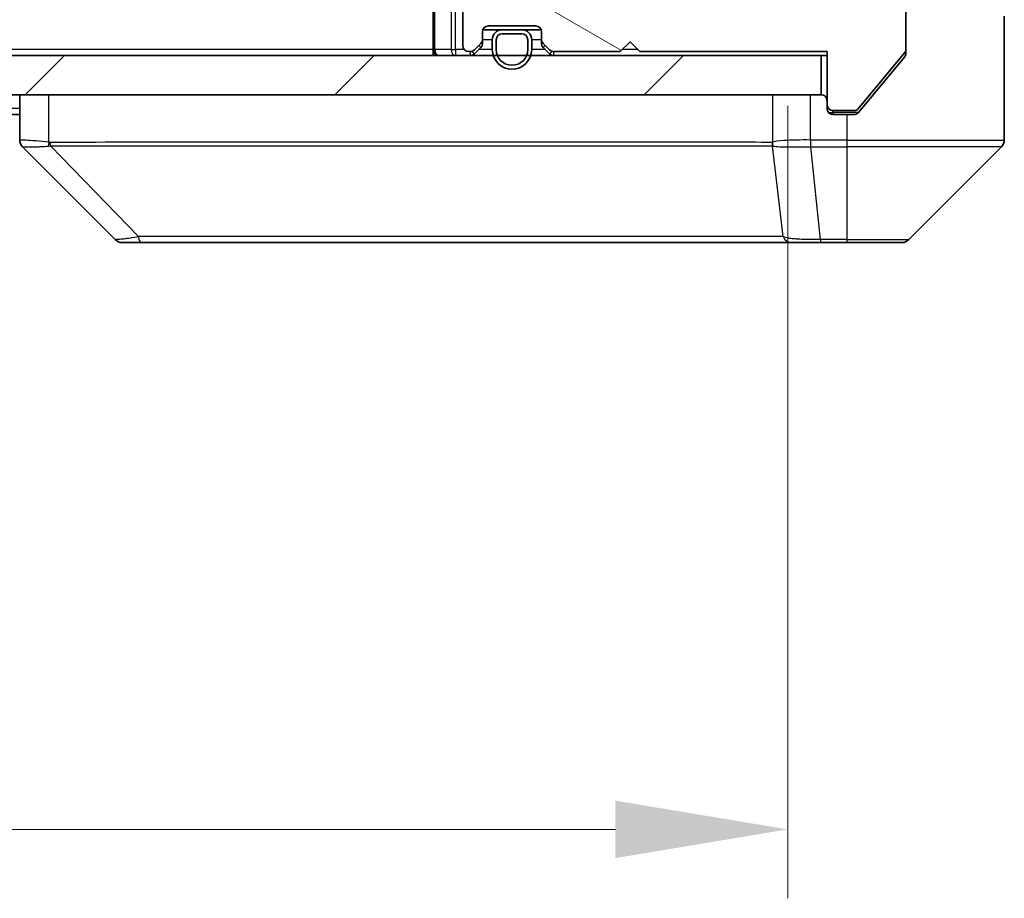
# Model space of a CAD drawing. Units: millimetres. Extents: x 0 to 5990, y 0 to 984.
# Drawn here: x 2143 to 2193, y 675 to 720 of the extents above; entities that cross this region are included whole.
import ezdxf

# ---------------------------------------------------------------- set-up
doc = ezdxf.new("R2010")
doc.units = ezdxf.units.MM
doc.header["$LTSCALE"] = 3
doc.layers.get('Defpoints').update_dxf_attribs({"lineweight": 25})
for name, color, linetype, lineweight in [('Dimension (ISO)', 7, 'Continuous', 18), ('Visible (ISO)', 7, 'Continuous', 35), ('Visible Narrow (ISO)', 7, 'Continuous', 25)]:
    doc.layers.add(name, color=color, linetype=linetype, lineweight=lineweight)
doc.layers.add('Hatch (ISO)', color=1, linetype='Continuous', lineweight=18, true_color=0xff0000)
doc.styles.add('Note Text (TK)', font='MS PGothic.ttf')
doc.dimstyles.new('Default - Method 1b (TK)', dxfattribs={"dimscale": 3, "dimtxt": 2.5, "dimasz": 2.5, "dimexe": 1, "dimexo": 1.5, "dimgap": 1, "dimtad": 1, "dimrnd": 1e-08, "dimdsep": 46, "dimtxsty": 'Note Text (TK)', "dimcen": 0.09, "dimdle": 5, "dimclrd": 100, "dimclre": 100, "dimclrt": 7, "dimadec": 1, "dimazin": 1, "dimtfac": 1, "dimtmove": 0, "dimatfit": 3, "dimfxl": 1, "dimtolj": 1, "dimlwd": -1, "dimlwe": -1, "dimarcsym": 0})

# ---------------------------------------------------------------- blocks, each defined once
blk = doc.blocks.new('*D36')
at = {"layer": 'Defpoints', "color": 0, "transparency": 16777216}
for p in [(1996.003, 720.574), (2182.003, 720.574), (2182.003, 678.574)]:
    blk.add_point(p, dxfattribs=at)
at = {"layer": 'Dimension (ISO)', "color": 100, "transparency": 16777216}
for p, q in [((1996.003, 715.324), (1996.003, 675.074)), ((2182.003, 715.324), (2182.003, 675.074)), ((2004.753, 678.574), (2173.253, 678.574))]:
    blk.add_line(p, q, dxfattribs=at)
for points in [[(2004.753, 680.032), (2004.753, 677.115), (1996.003, 678.574)], [(2173.253, 680.032), (2173.253, 677.115), (2182.003, 678.574)]]:
    blk.add_solid(points, dxfattribs=at)
at = {"layer": 'Dimension (ISO)', "color": 7, "transparency": 16777216, "insert": (2080.477, 686.449), "char_height": 8.75, "attachment_point": 4, "style": 'Note Text (TK)'}
blk.add_mtext('\\A1;186', dxfattribs=at)

msp = doc.modelspace()

# ---------------------------------------------------------------- hatches: boundary and pattern name
at = {"layer": 'Hatch (ISO)'}
h = msp.add_hatch(dxfattribs=at)
h.set_pattern_fill('ANSI31', color=256, scale=88.9, angle=105.00025, style=0)
h.set_pattern_definition([(150.0002, (1132.25, -28), (-5.55621, -9.62373), [])])
edge = h.paths.add_edge_path()
edge.add_line((2174.5028, 718.0738), (2184.0028, 718.0738))
edge.add_line((2184.0028, 718.0738), (2184.0028, 715.3738))
edge.add_ellipse((2184.3028, 715.3738), major_axis=(0, -0.3), ratio=1, start_angle=270, end_angle=360)
edge.add_line((2184.3028, 715.0738), (2185.4092, 715.0738))
edge.add_ellipse((2185.4092, 715.2738), major_axis=(0.2, 0), ratio=1, start_angle=270, end_angle=320.19443)
edge.add_line((2185.5628, 715.1457), (2187.9565, 718.0182))
edge.add_ellipse((2187.8028, 718.1462), major_axis=(0.128, 0.1536), ratio=1, start_angle=270, end_angle=309.80557)
edge.add_line((2188.0028, 718.1462), (2188.0028, 720.2738))
edge.add_ellipse((2187.7028, 720.2738), major_axis=(0, 0.3), ratio=1, start_angle=270, end_angle=360)
edge.add_line((2187.7028, 720.5738), (2182.0028, 720.5738))
edge.add_line((2182.0028, 720.5738), (2182.0028, 724.0738))
edge.add_line((2182.0028, 724.0738), (2181.5028, 724.5738))
edge.add_line((2181.5028, 724.5738), (2182.0028, 725.0738))
edge.add_line((2182.0028, 725.0738), (2182.0028, 726.4495))
edge.add_ellipse((2181.7028, 726.4495), major_axis=(0, 0.3), ratio=1, start_angle=270, end_angle=315)
edge.add_line((2181.915, 726.6616), (2181.5907, 726.9859))
edge.add_ellipse((2181.3786, 726.7738), major_axis=(-0.2121, 0.2121), ratio=1, start_angle=270, end_angle=315)
edge.add_line((2181.3786, 727.0738), (2181.0028, 727.0738))
edge.add_ellipse((2181.0028, 727.3738), major_axis=(-0.3, 0), ratio=1, start_angle=0, end_angle=90, ccw=False)
edge.add_line((2180.7028, 727.3738), (2180.7028, 729.7738))
edge.add_ellipse((2181.0028, 729.7738), major_axis=(0, 0.3), ratio=1, start_angle=0, end_angle=90, ccw=False)
edge.add_line((2181.0028, 730.0738), (2181.3786, 730.0738))
edge.add_ellipse((2181.3786, 730.3738), major_axis=(0.3, 0), ratio=1, start_angle=270, end_angle=315)
edge.add_line((2181.5907, 730.1616), (2181.915, 730.4859))
edge.add_ellipse((2181.7028, 730.698), major_axis=(0.2121, 0.2121), ratio=1, start_angle=270, end_angle=315)
edge.add_line((2182.0028, 730.698), (2182.0028, 730.7738))
edge.add_ellipse((2181.7028, 730.7738), major_axis=(0, 0.3), ratio=1, start_angle=270, end_angle=360)
edge.add_line((2181.7028, 731.0738), (2179.3028, 731.0738))
edge.add_ellipse((2179.3028, 730.7738), major_axis=(-0.3, 0), ratio=1, start_angle=270, end_angle=360)
edge.add_line((2179.0028, 730.7738), (2179.0028, 720.8738))
edge.add_ellipse((2178.7028, 720.8738), major_axis=(0, -0.3), ratio=1, start_angle=0, end_angle=90, ccw=False)
edge.add_line((2178.7028, 720.5738), (2177.8771, 720.5738))
edge.add_ellipse((2177.8771, 720.8738), major_axis=(-0.3, 0), ratio=1, start_angle=45, end_angle=90, ccw=False)
edge.add_line((2177.665, 720.6616), (2177.0407, 721.2859))
edge.add_ellipse((2176.8286, 721.0738), major_axis=(-0.2121, 0.2121), ratio=1, start_angle=270, end_angle=315)
edge.add_line((2176.8286, 721.3738), (2171.1771, 721.3738))
edge.add_ellipse((2171.1771, 721.0738), major_axis=(-0.3, 0), ratio=1, start_angle=270, end_angle=315)
edge.add_line((2170.965, 721.2859), (2170.6407, 720.9616))
edge.add_ellipse((2170.4286, 721.1738), major_axis=(-0.2121, -0.2121), ratio=1, start_angle=45, end_angle=90, ccw=False)
edge.add_line((2170.4286, 720.8738), (2166.9271, 720.8738))
edge.add_ellipse((2166.9271, 721.1738), major_axis=(-0.3, 0), ratio=1, start_angle=45, end_angle=90, ccw=False)
edge.add_line((2166.715, 720.9616), (2166.3907, 721.2859))
edge.add_ellipse((2166.1786, 721.0738), major_axis=(-0.2121, 0.2121), ratio=1, start_angle=270, end_angle=315)
edge.add_line((2166.1786, 721.3738), (2165.8028, 721.3738))
edge.add_ellipse((2165.8028, 721.0738), major_axis=(-0.3, 0), ratio=1, start_angle=270, end_angle=360)
edge.add_line((2165.5028, 721.0738), (2165.5028, 718.3738))
edge.add_ellipse((2165.8028, 718.3738), major_axis=(0, -0.3), ratio=1, start_angle=270, end_angle=360)
edge.add_line((2165.8028, 718.0738), (2165.8786, 718.0738))
edge.add_ellipse((2165.8786, 718.3738), major_axis=(0.3, 0), ratio=1, start_angle=270, end_angle=315)
edge.add_line((2166.0907, 718.1616), (2166.415, 718.4859))
edge.add_ellipse((2166.2028, 718.698), major_axis=(0.2121, 0.2121), ratio=1, start_angle=270, end_angle=315)
edge.add_line((2166.5028, 718.698), (2166.5028, 719.0738))
edge.add_ellipse((2166.8028, 719.0738), major_axis=(0, 0.3), ratio=1, start_angle=0, end_angle=90, ccw=False)
edge.add_line((2166.8028, 719.3738), (2169.2028, 719.3738))
edge.add_ellipse((2169.2028, 719.0738), major_axis=(0.3, 0), ratio=1, start_angle=0, end_angle=90, ccw=False)
edge.add_line((2169.5028, 719.0738), (2169.5028, 718.698))
edge.add_ellipse((2169.8028, 718.698), major_axis=(0, -0.3), ratio=1, start_angle=270, end_angle=315)
edge.add_line((2169.5907, 718.4859), (2169.915, 718.1616))
edge.add_ellipse((2170.1271, 718.3738), major_axis=(0.2121, -0.2121), ratio=1, start_angle=270, end_angle=315)
edge.add_line((2170.1271, 718.0738), (2173.5028, 718.0738))
edge.add_line((2173.5028, 718.0738), (2174.0028, 718.5738))
edge.add_line((2174.0028, 718.5738), (2174.5028, 718.0738))
h = msp.add_hatch(dxfattribs=at)
h.set_pattern_fill('ANSI31', color=256, scale=88.9, style=0)
h.set_pattern_definition([(45, (1132.25, -28), (-7.85772, 7.85772), [])])
h.paths.add_polyline_path([(1994.3028, 717.8738), (1994.3028, 715.8738), (2183.7028, 715.8738), (2183.7028, 717.8738)])

# ---------------------------------------------------------------- linework, layer by layer
at = {"layer": 'Visible (ISO)'}
for p, q in [((2164.0028, 721.4616), (2164.0028, 718.1738)), ((2165.5028, 721.0738), (2165.5028, 718.3738)), ((2188.0028, 718.1462), (2188.0028, 720.2738)), ((2193.0028, 719.8738), (2193.0028, 715.8738)), ((2166.5028, 718.698), (2166.5028, 719.0738)), ((2166.52, 719.1738), (2167.5028, 719.1738)), ((2166.8028, 719.3738), (2169.2028, 719.3738)), ((2168.5028, 719.1738), (2167.5028, 719.1738)), ((2168.5028, 719.1738), (2169.4857, 719.1738)), ((2169.5028, 719.0738), (2169.5028, 718.698)), ((2166.5028, 718.498), (2166.5028, 718.698)), ((2167.0028, 718.6738), (2167.0028, 718.1738)), ((2167.2028, 718.6738), (2167.2028, 718.1738)), ((2167.2028, 718.1738), (2167.2028, 718.6738)), ((2168.5028, 718.9738), (2167.5028, 718.9738)), ((2167.5028, 718.9738), (2168.5028, 718.9738)), ((2168.8028, 718.1738), (2168.8028, 718.6738)), ((2168.8028, 718.6738), (2168.8028, 718.1738)), ((2169.0028, 718.1738), (2169.0028, 718.6738)), ((2169.5028, 718.698), (2169.5028, 718.498)), ((2173.5028, 718.0738), (2174.0028, 718.5738)), ((2174.0028, 718.5738), (2174.5028, 718.0738)), ((2164.0028, 717.8738), (2164.0028, 718.1738)), ((2165.8028, 718.0738), (2165.8786, 718.0738)), ((2166.0907, 718.1616), (2166.415, 718.4859)), ((2166.0907, 717.9616), (2166.415, 718.2859)), ((2169.5907, 718.4859), (2169.915, 718.1616)), ((2169.5907, 718.2859), (2169.915, 717.9616)), ((2170.1271, 718.0738), (2173.5028, 718.0738)), ((2174.5028, 718.0738), (2184.0028, 718.0738)), ((2184.0028, 718.0738), (2184.0028, 715.3738)), ((2185.5628, 715.1457), (2187.9565, 718.0182)), ((2188.0028, 718.1462), (2188.0028, 717.9824)), ((2183.7028, 717.8738), (1994.3028, 717.8738)), ((2183.7028, 715.8738), (2183.7028, 717.8738)), ((2183.7028, 717.8738), (2184.0028, 717.8738)), ((2186.3362, 715.8738), (2187.9333, 717.7903)), ((1994.3028, 715.8738), (2183.7028, 715.8738)), ((2143.0028, 715.8738), (2143.0028, 713.581)), ((2185.5928, 714.9817), (2186.3362, 715.8738)), ((2193.0028, 715.8738), (2193.0028, 713.5809)), ((2184.0028, 715.1738), (2184.0028, 715.3738)), ((2184.3028, 715.0738), (2185.4092, 715.0738)), ((2143.0028, 714.8738), (2035.0028, 714.8738)), ((2185.0028, 714.8738), (2184.3028, 714.8738)), ((2185.0028, 714.8738), (2185.3623, 714.8738)), ((2147.8564, 708.5202), (2143.1493, 713.2273)), ((2180.2528, 713.292), (2180.2528, 713.291)), ((2188.1493, 708.5202), (2192.8564, 713.2273)), ((2148.21, 708.3738), (2149.1856, 708.3738)), ((2149.1856, 708.3738), (2182.1977, 708.3738)), ((2182.1977, 708.3738), (2183.6657, 708.3738)), ((2183.6657, 708.3738), (2185.0028, 708.3738)), ((2187.7957, 708.3738), (2185.0028, 708.3738))]:
    msp.add_line(p, q, dxfattribs=at)
for centre, radius, start, end in [((2166.8028, 719.0738), 0.3, 90, 180), ((2167.5028, 718.6738), 0.5, 90, 180), ((2168.5028, 718.6738), 0.5, 0, 90), ((2169.2028, 719.0738), 0.3, 0, 90), ((2166.2028, 718.698), 0.3, 315, 0), ((2167.5028, 718.6738), 0.3, 90, 180), ((2167.5028, 718.6738), 0.3, 90, 180), ((2168.5028, 718.6738), 0.3, 0, 90), ((2168.5028, 718.6738), 0.3, 0, 90), ((2169.8028, 718.698), 0.3, 180, 225), ((2164.3028, 718.1738), 0.3, 180, 270), ((2165.8028, 718.3738), 0.3, 180, 270), ((2165.8786, 718.3738), 0.3, 270, 315), ((2166.2028, 718.498), 0.3, 315, 0), ((2168.0028, 718.1738), 1, 180, 0), ((2168.0028, 718.1738), 0.8, 180, 0), ((2168.0028, 718.1738), 0.8, 180, 0), ((2169.8028, 718.498), 0.3, 180, 225), ((2170.1271, 718.3738), 0.3, 225, 270), ((2187.8028, 718.1462), 0.2, 320.19443, 0), ((2165.8786, 718.1738), 0.3, 270, 315), ((2170.1271, 718.1738), 0.3, 225, 270), ((2183.7028, 715.5738), 0.3, 0, 90), ((2184.3028, 715.3738), 0.3, 180, 270), ((2184.3028, 715.1738), 0.3, 180, 270), ((2185.4092, 715.2738), 0.2, 270, 320.19443), ((2192.5028, 713.5809), 0.5, 315, 0), ((2148.21, 708.8738), 0.5, 225, 270), ((2187.7957, 708.8738), 0.5, 270, 315)]:
    msp.add_arc(centre, radius, start, end, dxfattribs=at)
for centre, major_axis, ratio, start_param, end_param in [((2143.5028, 713.581), (-0.5, 0), 0.9999563, 0, 0.7859117), ((2143.4034, 715.7893), (-0.254, -2.5621), 0.0093634, 6.2755112, 6.2833931)]:
    msp.add_ellipse(centre, major_axis=major_axis, ratio=ratio, start_param=start_param, end_param=end_param, dxfattribs=at)
for points, knots in [([(2187.9333, 717.7903), (2187.9518, 717.8127), (2187.9679, 717.8386), (2187.9951, 717.9036), (2188.0028, 717.9441), (2188.0028, 717.9824)], [-0.020195761, -0.020195761, -0.020195761, -0.020195761, -0.011483732, -0.011483732, 0, 0, 0, 0]), ([(2185.3623, 714.8738), (2185.4, 714.8738), (2185.4402, 714.8813), (2185.5142, 714.912), (2185.5479, 714.9351), (2185.5808, 714.968), (2185.5869, 714.9747), (2185.5928, 714.9817)], [-0.045246179, -0.045246179, -0.045246179, -0.045246179, -0.03392498, -0.03392498, -0.022603782, -0.022603782, -0.019930371, -0.019930371, -0.019930371, -0.019930371])]:
    msp.add_open_spline(points, degree=3, knots=knots, dxfattribs=at)
at = {"layer": 'Visible Narrow (ISO)'}
for p, q in [((2164.0907, 718.1738), (2164.0907, 721.6738)), ((2164.915, 721.6738), (2164.915, 718.1738)), ((2165.1271, 718.1738), (2165.1271, 721.4616)), ((2167.0028, 718.6738), (2166.5028, 718.6738)), ((2169.5028, 718.6738), (2169.0028, 718.6738)), ((2164.0028, 718.1738), (2014.0028, 718.1738)), ((2164.0028, 718.1738), (2164.0907, 718.1738)), ((2164.915, 718.1738), (2164.0907, 718.1738)), ((2164.915, 718.1738), (2165.1271, 718.1738)), ((2165.5792, 718.1738), (2165.1271, 718.1738)), ((2165.1271, 718.1738), (2165.1271, 717.8738)), ((2165.8786, 718.0738), (2165.8786, 717.8738)), ((2165.9657, 718.0867), (2166.0907, 717.9616)), ((2167.0028, 718.1738), (2166.3028, 718.1738)), ((2166.415, 718.2859), (2166.315, 718.3859)), ((2166.4265, 718.498), (2166.5028, 718.498)), ((2169.7028, 718.1738), (2169.0028, 718.1738)), ((2169.5028, 718.498), (2169.5792, 718.498)), ((2169.6907, 718.3859), (2169.5907, 718.2859)), ((2169.915, 717.9616), (2170.04, 718.0867)), ((2170.1271, 717.8738), (2170.1271, 718.0738)), ((2174.4028, 718.1738), (2173.6028, 718.1738)), ((2144.4843, 713.4675), (2144.4843, 715.8738)), ((2181.2248, 715.8738), (2181.2248, 713.4675)), ((2183.1565, 713.581), (2183.1565, 715.8738)), ((2143.0028, 715.1738), (2035.0028, 715.1738)), ((2184.3028, 714.9738), (2184.3028, 715.0738)), ((2184.0792, 714.9738), (2184.3028, 714.9738)), ((2184.3028, 714.9738), (2184.3028, 714.8738)), ((2185.5859, 714.9738), (2184.3028, 714.9738)), ((2185.0028, 714.8738), (2185.0028, 713.5809)), ((2183.1565, 713.581), (2183.1532, 713.2272)), ((2183.1718, 713.2273), (2183.1718, 713.5809)), ((2185.0028, 713.5809), (2183.1718, 713.5809)), ((2185.0028, 713.5809), (2193.0028, 713.5809)), ((2185.0028, 713.5809), (2185.0028, 713.2273)), ((2149.0322, 708.6755), (2144.5645, 713.291)), ((2151.0028, 713.2925), (2151.0028, 713.2901)), ((2169.0028, 713.2843), (2169.0028, 713.2849)), ((2181.7651, 708.6755), (2181.2344, 713.291)), ((2183.1718, 713.2273), (2185.0028, 713.2273)), ((2183.6657, 708.5202), (2183.1718, 713.2273)), ((2192.8564, 713.2273), (2185.0028, 713.2273)), ((2185.0028, 713.2273), (2185.0028, 708.5202)), ((2185.0028, 708.5202), (2183.6657, 708.5202)), ((2183.6657, 708.5202), (2183.6657, 708.3738)), ((2185.0028, 708.5202), (2185.0028, 708.3738)), ((2185.0028, 708.5202), (2188.1493, 708.5202))]:
    msp.add_line(p, q, dxfattribs=at)
for centre, major_axis, ratio, start_param, end_param in [((2164.3028, 718.1738), (0, -0.3), 0.7071068, 4.712389, 6.2831853), ((2165.1271, 718.1738), (0, -0.3), 0.7071068, 4.712389, 6.2831853), ((2183.0013, 714.8953), (-1.3966, 0.5706), 0.847826, 2.0094264, 2.0198872), ((2144.614, 713.4675), (0.0739, 0.4945), 0.2565995, 1.6091306, 2.0092227), ((2144.6869, 713.4616), (0.0002, -0.5), 0.2606492, 4.7122858, 5.0606583), ((2181.6881, 713.4616), (0.0007, 0.5), 0.9654335, 1.5722125, 1.920585), ((2181.7078, 713.4675), (0.2432, -0.4368), 0.9558993, 4.2232783, 4.6233701), ((2182.9257, 715.7901), (-1.1524, 2.3504), 0.8867697, 2.7321969, 2.7400775), ((2149.1856, 708.8738), (0, -0.5), 0.334217, 5.120078, 6.2831853), ((2182.1977, 708.8738), (0, -0.5), 0.9424961, 5.120078, 6.2831853)]:
    msp.add_ellipse(centre, major_axis=major_axis, ratio=ratio, start_param=start_param, end_param=end_param, dxfattribs=at)
for points, knots in [([(2144.4843, 713.4675), (2144.2455, 713.4943), (2144.0177, 713.5153), (2143.8172, 713.5316), (2143.6167, 713.5479), (2143.4437, 713.5594), (2143.3106, 713.5674), (2143.1111, 713.5795), (2143.0028, 713.5836), (2143.0028, 713.581)], [-0.19678779, -0.19678779, -0.19678779, -0.19678779, -0.14056271, -0.14056271, -0.14056271, -0.08433763, -0.08433763, -0.08433763, 0, 0, 0, 0]), ([(2183.1565, 713.581), (2182.6567, 713.5845), (2182.1591, 713.5765), (2181.7944, 713.5525), (2181.5209, 713.5346), (2181.321, 713.5077), (2181.2248, 713.4675)], [-0.19678779, -0.19678779, -0.19678779, -0.19678779, -0.08433763, -0.08433763, -0.08433763, 0, 0, 0, 0]), ([(2143.1495, 713.2272), (2143.1516, 713.2271), (2143.1857, 713.2272), (2143.248, 713.2276), (2143.2907, 713.2279), (2143.3461, 713.2284), (2143.4152, 713.2292), (2143.4748, 713.2299), (2143.5436, 713.2308), (2143.6215, 713.2323), (2143.6918, 713.2337), (2143.7695, 713.2356), (2143.8536, 713.2385), (2143.9216, 713.2408), (2143.9936, 713.2436), (2144.0697, 713.2474), (2144.192, 713.2534), (2144.3254, 713.262), (2144.4677, 713.2748)], [0, 0, 0, 0, 0.0500605, 0.0500605, 0.0500605, 0.08433763, 0.08433763, 0.08433763, 0.11390326, 0.11390326, 0.11390326, 0.14056271, 0.14056271, 0.14056271, 0.16213148, 0.16213148, 0.16213148, 0.19678621, 0.19678621, 0.19678621, 0.19678621]), ([(2181.2054, 713.4616), (2180.532, 713.4626), (2179.6723, 713.4643), (2178.636, 713.4657), (2176.5633, 713.4683), (2173.7797, 713.4693), (2170.4081, 713.4698), (2167.0366, 713.4703), (2163.0769, 713.4702), (2158.7041, 713.4685), (2154.3312, 713.4669), (2149.5452, 713.4636), (2144.5566, 713.4616)], [0, 0, 0, 0, 0.7825328, 0.7825328, 0.7825328, 2.3475985, 2.3475985, 2.3475985, 3.9126641, 3.9126641, 3.9126641, 5.4777298, 5.4777298, 5.4777298, 5.4777298]), ([(2144.5645, 713.291), (2149.5653, 713.2975), (2159.1324, 713.2798), (2171.0264, 713.2872), (2177.986, 713.2835), (2180.5585, 713.2942), (2181.2344, 713.291)], [-5.4777298, -5.4777298, -5.4777298, -5.4777298, -3.9126641, -2.3475985, -0.7825328, 0, 0, 0, 0]), ([(2181.2703, 713.2748), (2181.3479, 713.2563), (2181.4586, 713.2465), (2181.5906, 713.2406), (2181.6801, 713.2367), (2181.7801, 713.2345), (2181.8887, 713.2325), (2181.9894, 713.2307), (2182.0939, 713.2296), (2182.2036, 713.2288), (2182.4842, 713.2267), (2182.8257, 713.2273), (2183.1532, 713.2272)], [0, 0, 0, 0, 0.05028531, 0.05028531, 0.05028531, 0.08433763, 0.08433763, 0.08433763, 0.11593605, 0.11593605, 0.11593605, 0.19678779, 0.19678779, 0.19678779, 0.19678779]), ([(2149.0322, 708.6755), (2148.8744, 708.6393), (2148.7329, 708.6144), (2148.6098, 708.5956), (2148.5579, 708.5876), (2148.5088, 708.5808), (2148.462, 708.5746), (2148.3749, 708.5631), (2148.2968, 708.5542), (2148.2285, 708.5472), (2148.1728, 708.5415), (2148.1237, 708.5371), (2148.0804, 708.5334), (2148.0117, 708.5277), (2147.965, 708.5239), (2147.9265, 708.5217), (2147.8841, 708.5194), (2147.8576, 708.519), (2147.8564, 708.5202)], [-0.18750242, -0.18750242, -0.18750242, -0.18750242, -0.14982589, -0.14982589, -0.14982589, -0.1339303, -0.1339303, -0.1339303, -0.10441433, -0.10441433, -0.10441433, -0.08035818, -0.08035818, -0.08035818, -0.04217927, -0.04217927, -0.04217927, 0, 0, 0, 0]), ([(2181.7651, 708.6755), (2181.7563, 708.6757), (2181.7477, 708.6759), (2181.739, 708.6761), (2181.6877, 708.6771), (2181.6117, 708.6779), (2181.5624, 708.6785), (2181.5314, 708.6789), (2181.5065, 708.6792), (2181.4788, 708.6795), (2181.4661, 708.6796), (2181.4527, 708.6797), (2181.4372, 708.6798), (2181.214, 708.6815), (2180.9714, 708.6811), (2180.736, 708.6807), (2180.6651, 708.6806), (2180.5935, 708.6804), (2180.5188, 708.6804), (2180.0718, 708.6799), (2179.5903, 708.6814), (2179.0768, 708.6825), (2178.6484, 708.6835), (2178.1947, 708.6839), (2177.7208, 708.6842), (2177.0584, 708.6846), (2176.3586, 708.6846), (2175.6146, 708.6851), (2174.6366, 708.6858), (2173.5867, 708.6863), (2172.4715, 708.6867), (2170.6758, 708.6873), (2168.7149, 708.6876), (2166.6063, 708.6881), (2166.2084, 708.6882), (2165.8054, 708.6881), (2165.3972, 708.6879), (2164.0524, 708.6874), (2162.6492, 708.6859), (2161.2017, 708.6853), (2160.1017, 708.6849), (2158.9835, 708.6848), (2157.8303, 708.6844), (2157.0053, 708.684), (2156.1623, 708.6835), (2155.3138, 708.6824), (2154.2964, 708.6811), (2153.2626, 708.6796), (2152.2171, 708.6804), (2152.1317, 708.6804), (2152.0462, 708.6805), (2151.9607, 708.6806), (2151.8766, 708.6807), (2151.7925, 708.6808), (2151.7083, 708.6809), (2151.6257, 708.681), (2151.543, 708.6811), (2151.4603, 708.6812), (2151.3792, 708.6813), (2151.298, 708.6814), (2151.2168, 708.6815), (2151.1373, 708.6816), (2151.0578, 708.6817), (2150.9782, 708.6818), (2150.9005, 708.6819), (2150.8228, 708.6819), (2150.7449, 708.682), (2150.672, 708.682), (2150.599, 708.682), (2150.5259, 708.682), (2150.4524, 708.682), (2150.3789, 708.6819), (2150.3052, 708.6819), (2150.2344, 708.6818), (2150.1635, 708.6817), (2150.0925, 708.6816), (2150.031, 708.6814), (2149.9693, 708.6813), (2149.9076, 708.6811), (2149.8436, 708.6809), (2149.7795, 708.6807), (2149.7153, 708.6804), (2149.6562, 708.6802), (2149.5971, 708.6799), (2149.5379, 708.6796), (2149.4253, 708.6789), (2149.3458, 708.6781), (2149.2151, 708.6771), (2149.1697, 708.6768), (2149.1207, 708.6764), (2149.0813, 708.676), (2149.0649, 708.6758), (2149.0485, 708.6757), (2149.0322, 708.6755)], [-4.8262125, -4.8262125, -4.8262125, -4.8262125, -4.8184484, -4.8184484, -4.8184484, -4.7726935, -4.7726935, -4.7726935, -4.7439096, -4.7439096, -4.7439096, -4.7306169, -4.7306169, -4.7306169, -4.5391369, -4.5391369, -4.5391369, -4.481483, -4.481483, -4.481483, -4.1367536, -4.1367536, -4.1367536, -3.8491909, -3.8491909, -3.8491909, -3.4472946, -3.4472946, -3.4472946, -2.9190132, -2.9190132, -2.9190132, -2.0683768, -2.0683768, -2.0683768, -1.9078307, -1.9078307, -1.9078307, -1.3789179, -1.3789179, -1.3789179, -0.97699, -0.97699, -0.97699, -0.6894589, -0.6894589, -0.6894589, -0.3447295, -0.3447295, -0.3447295, -0.3165651, -0.3165651, -0.3165651, -0.2889051, -0.2889051, -0.2889051, -0.261771, -0.261771, -0.261771, -0.2351915, -0.2351915, -0.2351915, -0.2092051, -0.2092051, -0.2092051, -0.1838626, -0.1838626, -0.1838626, -0.1601156, -0.1601156, -0.1601156, -0.1362579, -0.1362579, -0.1362579, -0.1133238, -0.1133238, -0.1133238, -0.0934336, -0.0934336, -0.0934336, -0.0727956, -0.0727956, -0.0727956, -0.0538131, -0.0538131, -0.0538131, -0.0177321, -0.0177321, -0.0177321, -0.0052142, -0.0052142, -0.0052142, 0, 0, 0, 0]), ([(2183.6657, 708.5202), (2183.45, 708.5196), (2183.1795, 708.5203), (2182.9819, 708.5244), (2182.9173, 708.5257), (2182.8568, 708.5274), (2182.7984, 708.5295), (2182.6753, 708.534), (2182.5608, 708.5405), (2182.4361, 708.5496), (2182.3405, 708.5566), (2182.2491, 708.5648), (2182.1639, 708.5759), (2182.1271, 708.5806), (2182.0916, 708.5859), (2182.0573, 708.5919), (2181.9436, 708.6116), (2181.8424, 708.6368), (2181.7651, 708.6755)], [-0.18750417, -0.18750417, -0.18750417, -0.18750417, -0.13432623, -0.13432623, -0.13432623, -0.1169551, -0.1169551, -0.1169551, -0.08035893, -0.08035893, -0.08035893, -0.0522949, -0.0522949, -0.0522949, -0.04017946, -0.04017946, -0.04017946, 0, 0, 0, 0])]:
    msp.add_open_spline(points, degree=3, knots=knots, dxfattribs=at)
for points in [[(2144.4677, 713.2748), (2144.4989, 713.2776), (2144.531, 713.2825), (2144.5645, 713.291)], [(2144.5566, 713.4616), (2144.5324, 713.4616), (2144.5083, 713.4639), (2144.4843, 713.4675)], [(2181.2248, 713.4675), (2181.2184, 713.4639), (2181.2119, 713.4616), (2181.2054, 713.4616)], [(2181.2344, 713.291), (2181.2465, 713.2826), (2181.2585, 713.2776), (2181.2702, 713.2748)]]:
    msp.add_open_spline(points, degree=3, dxfattribs=at)

# ---------------------------------------------------------------- dimensions: what is measured, and where the dimension line sits
at = {"layer": 'Dimension (ISO)', "color": 100, "true_color": 0x00ff3f}
dim = msp.add_linear_dim(base=(2182.0028, 678.5738), p1=(1996.0028, 720.5738), p2=(2182.0028, 720.5738), angle=180, dimstyle='Default - Method 1b (TK)', override={"dimscale": 0, "dimtxt": 8.75, "dimasz": 8.75, "dimexe": 3.5, "dimexo": 5.25, "dimgap": 3.5, "dimdec": 2, "dimcen": 0.315, "dimtol": 0, "dimlim": 0, "dimtp": 0, "dimtm": 0, "dimtdec": 2, "dimtix": 0, "dimtofl": 0, "dimtmove": 0, "dimatfit": 1}, dxfattribs=at)
dim.commit()
dim.dimension.update_dxf_attribs({"geometry": '*D36', "text_midpoint": (2089.0028, 678.5738), "dimtype": 128})

doc.saveas('drawing.dxf')
